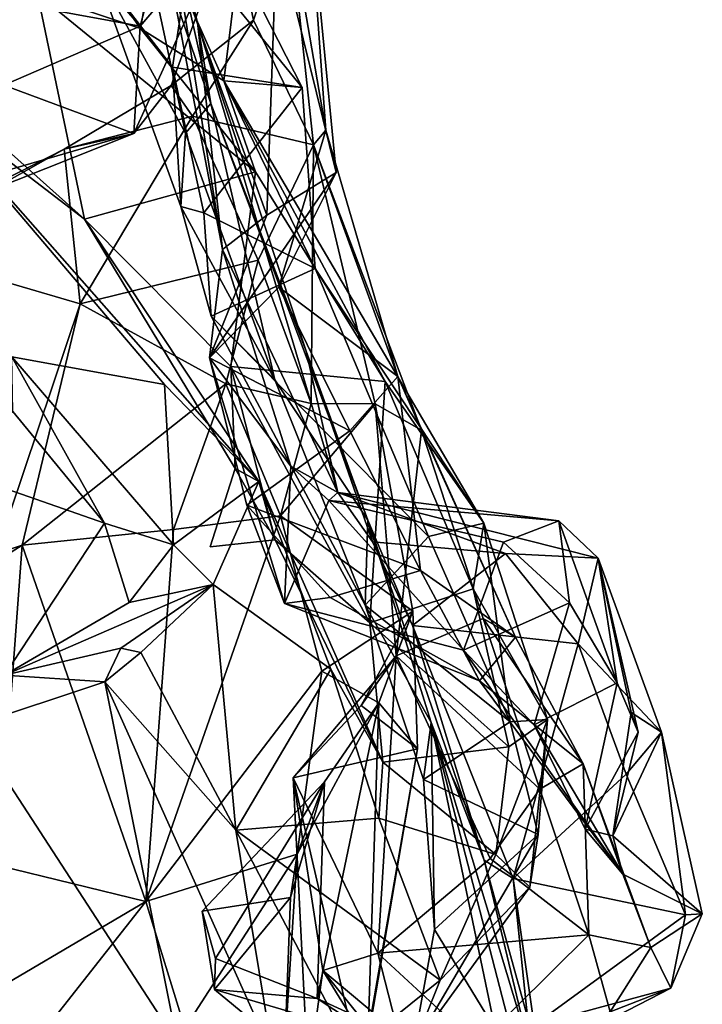
# Model space of a CAD drawing. Extents: x -21.7 to -12.3, y -0.5 to 35.1.
# Drawn here: x -15 to -14.2, y 7.3 to 8.5 of the extents above; entities that cross this region are included whole.
import ezdxf

# ---------------------------------------------------------------- set-up
doc = ezdxf.new("R2010")
doc.units = 0
doc.header["$MEASUREMENT"] = 0
doc.layers.add('1', color=7, linetype='Continuous')

msp = doc.modelspace()

# ---------------------------------------------------------------- linework, layer by layer
at = {"layer": '1'}
for points in [[(-15.0414, 8.76, 1.5156), (-15.0169, 8.5358, 1.5267), (-15.1843, 8.4616, 1.3804)], [(-14.8933, 8.7566, 3.2212), (-14.7912, 8.2238, 3.4177), (-14.8219, 8.5005, 3.0935)], [(-14.7912, 8.2238, 3.4177), (-14.8933, 8.7566, 3.2212), (-14.846, 8.5668, 3.3563)], [(-14.8741, 8.7071, 2.9169), (-14.8933, 8.7566, 3.2212), (-14.8219, 8.5005, 3.0935)], [(-14.9481, 8.5706, 2.1889), (-14.9101, 8.7087, 2.4263), (-14.8362, 8.3657, 2.3776)], [(-14.8741, 8.7071, 2.9169), (-14.8054, 8.402, 2.6299), (-14.9101, 8.7087, 2.4263)], [(-14.9101, 8.7087, 2.4263), (-14.8054, 8.402, 2.6299), (-14.8362, 8.3657, 2.3776)], [(-14.8741, 8.7071, 2.9169), (-14.8219, 8.5005, 3.0935), (-14.8054, 8.402, 2.6299)], [(-14.7249, 8.6112, 3.4133), (-14.6875, 8.6793, 3.4872), (-14.6524, 8.3176, 3.5721)], [(-14.7105, 8.6319, 3.6522), (-14.6654, 8.3692, 3.7119), (-14.6875, 8.6793, 3.4872)], [(-14.6524, 8.3176, 3.5721), (-14.6875, 8.6793, 3.4872), (-14.6654, 8.3692, 3.7119)], [(-14.9938, 8.6399, 1.6007), (-14.8913, 8.4935, 1.6819), (-15.0169, 8.5358, 1.5267)], [(-14.8913, 8.4935, 1.6819), (-14.9938, 8.6399, 1.6007), (-14.8704, 8.6111, 1.763)], [(-14.8918, 8.496, 4.165), (-14.8533, 8.6402, 3.9635), (-14.9797, 8.5978, 4.1501)], [(-14.7798, 8.6278, 3.8343), (-14.8533, 8.6402, 3.9635), (-14.8918, 8.496, 4.165)], [(-14.8538, 8.4237, 3.8378), (-14.7798, 8.6278, 3.8343), (-14.8992, 8.3651, 4.0911)], [(-14.8918, 8.496, 4.165), (-14.8992, 8.3651, 4.0911), (-14.7798, 8.6278, 3.8343)], [(-14.7536, 8.5035, 3.7543), (-14.7798, 8.6278, 3.8343), (-14.8538, 8.4237, 3.8378)], [(-14.7105, 8.6319, 3.6522), (-14.7798, 8.6278, 3.8343), (-14.7536, 8.5035, 3.7543)], [(-14.6801, 8.3513, 3.7504), (-14.7105, 8.6319, 3.6522), (-14.7536, 8.5035, 3.7543)], [(-14.7105, 8.6319, 3.6522), (-14.6801, 8.3513, 3.7504), (-14.6654, 8.3692, 3.7119)], [(-14.7894, 8.4293, 1.8713), (-14.8913, 8.4935, 1.6819), (-14.8704, 8.6111, 1.763)], [(-14.7894, 8.4293, 1.8713), (-14.8704, 8.6111, 1.763), (-14.7718, 8.574, 1.914)], [(-14.846, 8.5668, 3.3563), (-14.7249, 8.6112, 3.4133), (-14.7372, 8.2657, 3.4674)], [(-14.6524, 8.3176, 3.5721), (-14.7372, 8.2657, 3.4674), (-14.7249, 8.6112, 3.4133)], [(-14.8918, 8.496, 4.165), (-14.9797, 8.5978, 4.1501), (-15.1278, 8.5395, 4.4709)], [(-14.852, 8.4463, 2.1702), (-14.8304, 8.5891, 2.0425), (-14.9481, 8.5706, 2.1889)], [(-14.6939, 8.4214, 2.1059), (-14.8304, 8.5891, 2.0425), (-14.852, 8.4463, 2.1702)], [(-14.8304, 8.5891, 2.0425), (-14.6939, 8.4214, 2.1059), (-14.7718, 8.574, 1.914)], [(-14.8419, 8.2762, 2.2371), (-14.852, 8.4463, 2.1702), (-14.9481, 8.5706, 2.1889)], [(-14.9481, 8.5706, 2.1889), (-14.8362, 8.3657, 2.3776), (-14.8419, 8.2762, 2.2371)], [(-14.7912, 8.2238, 3.4177), (-14.846, 8.5668, 3.3563), (-14.7372, 8.2657, 3.4674)], [(-14.7718, 8.574, 1.914), (-14.6939, 8.4214, 2.1059), (-14.7894, 8.4293, 1.8713)], [(-15.0169, 8.5358, 1.5267), (-14.9597, 8.2608, 1.5296), (-15.1843, 8.4616, 1.3804)], [(-15.1278, 8.5395, 4.4709), (-15.0578, 8.424, 4.3904), (-14.8918, 8.496, 4.165)], [(-14.9597, 8.2608, 1.5296), (-15.0169, 8.5358, 1.5267), (-14.7511, 8.3185, 1.7725)], [(-14.7511, 8.3185, 1.7725), (-15.0169, 8.5358, 1.5267), (-14.8913, 8.4935, 1.6819)], [(-14.8992, 8.3651, 4.0911), (-14.8918, 8.496, 4.165), (-15.0578, 8.424, 4.3904)], [(-14.7511, 8.3185, 1.7725), (-14.8913, 8.4935, 1.6819), (-14.7894, 8.4293, 1.8713)], [(-14.8538, 8.4237, 3.8378), (-14.8277, 8.3865, 3.8017), (-14.7536, 8.5035, 3.7543)], [(-14.8277, 8.3865, 3.8017), (-14.6801, 8.3513, 3.7504), (-14.7536, 8.5035, 3.7543)], [(-14.8054, 8.402, 2.6299), (-14.8219, 8.5005, 3.0935), (-14.6893, 8.0998, 2.8984)], [(-14.6893, 8.0998, 2.8984), (-14.8219, 8.5005, 3.0935), (-14.6507, 7.9272, 3.104)], [(-14.7912, 8.2238, 3.4177), (-14.6507, 7.9272, 3.104), (-14.8219, 8.5005, 3.0935)], [(-15.173, 8.4243, 1.3391), (-15.1843, 8.4616, 1.3804), (-14.9597, 8.2608, 1.5296)], [(-14.8139, 8.2683, 2.1804), (-14.6939, 8.4214, 2.1059), (-14.852, 8.4463, 2.1702)], [(-14.8419, 8.2762, 2.2371), (-14.8139, 8.2683, 2.1804), (-14.852, 8.4463, 2.1702)], [(-15.173, 8.4243, 1.3391), (-14.862, 8.059, 1.3422), (-15.0482, 8.0929, 1.255)], [(-14.747, 7.9407, 1.3764), (-15.173, 8.4243, 1.3391), (-14.9597, 8.2608, 1.5296)], [(-15.173, 8.4243, 1.3391), (-14.747, 7.9407, 1.3764), (-14.862, 8.059, 1.3422)], [(-15.0578, 8.424, 4.3904), (-15.109, 8.3041, 4.3031), (-14.8992, 8.3651, 4.0911)], [(-14.8538, 8.4237, 3.8378), (-14.8992, 8.3651, 4.0911), (-14.9843, 8.3461, 3.7897)], [(-14.8277, 8.3865, 3.8017), (-14.8538, 8.4237, 3.8378), (-14.9843, 8.3461, 3.7897)], [(-14.8139, 8.2683, 2.1804), (-14.6781, 8.2007, 2.0265), (-14.6939, 8.4214, 2.1059)], [(-14.6781, 8.2007, 2.0265), (-14.7894, 8.4293, 1.8713), (-14.6939, 8.4214, 2.1059)], [(-14.7511, 8.3185, 1.7725), (-14.7894, 8.4293, 1.8713), (-14.5929, 8.0626, 1.9018)], [(-14.4726, 7.8899, 2.0418), (-14.5929, 8.0626, 1.9018), (-14.7894, 8.4293, 1.8713)], [(-14.6781, 8.2007, 2.0265), (-14.4726, 7.8899, 2.0418), (-14.7894, 8.4293, 1.8713)], [(-14.8054, 8.402, 2.6299), (-14.7275, 8.0649, 2.3205), (-14.8362, 8.3657, 2.3776)], [(-14.8054, 8.402, 2.6299), (-14.6893, 8.0998, 2.8984), (-14.6138, 7.8934, 2.7341)], [(-14.6138, 7.8934, 2.7341), (-14.7275, 8.0649, 2.3205), (-14.8054, 8.402, 2.6299)], [(-14.9843, 8.3461, 3.7897), (-14.9649, 8.1574, 3.8546), (-14.8277, 8.3865, 3.8017)], [(-14.9649, 8.1574, 3.8546), (-14.7479, 8.2108, 3.9011), (-14.8277, 8.3865, 3.8017)], [(-14.8277, 8.3865, 3.8017), (-14.7479, 8.2108, 3.9011), (-14.6801, 8.3513, 3.7504)], [(-15.109, 8.3041, 4.3031), (-15.1142, 8.2798, 4.0931), (-14.8992, 8.3651, 4.0911)], [(-14.8992, 8.3651, 4.0911), (-15.1142, 8.2798, 4.0931), (-14.9843, 8.3461, 3.7897)], [(-14.8419, 8.2762, 2.2371), (-14.8362, 8.3657, 2.3776), (-14.7275, 8.0649, 2.3205)], [(-14.7226, 8.1778, 3.6352), (-14.6654, 8.3692, 3.7119), (-14.5772, 8.0687, 3.7667)], [(-14.6654, 8.3692, 3.7119), (-14.7226, 8.1778, 3.6352), (-14.6524, 8.3176, 3.5721)], [(-14.6654, 8.3692, 3.7119), (-14.6801, 8.3513, 3.7504), (-14.5772, 8.0687, 3.7667)], [(-14.7479, 8.2108, 3.9011), (-14.683, 8.0357, 4.0438), (-14.6801, 8.3513, 3.7504)], [(-14.605, 8.0355, 3.9545), (-14.6801, 8.3513, 3.7504), (-14.683, 8.0357, 4.0438)], [(-14.5772, 8.0687, 3.7667), (-14.6801, 8.3513, 3.7504), (-14.5485, 8.0035, 3.8442)], [(-14.605, 8.0355, 3.9545), (-14.5485, 8.0035, 3.8442), (-14.6801, 8.3513, 3.7504)], [(-14.9843, 8.3461, 3.7897), (-15.1142, 8.2798, 4.0931), (-15.1981, 8.2256, 4.1582)], [(-15.1981, 8.2256, 4.1582), (-14.9649, 8.1574, 3.8546), (-14.9843, 8.3461, 3.7897)], [(-14.9597, 8.2608, 1.5296), (-14.7511, 8.3185, 1.7725), (-14.7809, 8.0809, 1.7096)], [(-14.7226, 8.1778, 3.6352), (-14.8072, 8.0916, 3.5811), (-14.6524, 8.3176, 3.5721)], [(-14.6524, 8.3176, 3.5721), (-14.8072, 8.0916, 3.5811), (-14.7372, 8.2657, 3.4674)], [(-14.5929, 8.0626, 1.9018), (-14.7809, 8.0809, 1.7096), (-14.7511, 8.3185, 1.7725)], [(-14.7275, 8.0649, 2.3205), (-14.805, 8.1422, 2.1217), (-14.8419, 8.2762, 2.2371)], [(-14.8419, 8.2762, 2.2371), (-14.805, 8.1422, 2.1217), (-14.8139, 8.2683, 2.1804)], [(-14.6781, 8.2007, 2.0265), (-14.8139, 8.2683, 2.1804), (-14.805, 8.1422, 2.1217)], [(-14.7372, 8.2657, 3.4674), (-14.8072, 8.0916, 3.5811), (-14.7912, 8.2238, 3.4177)], [(-14.747, 7.9407, 1.3764), (-14.9597, 8.2608, 1.5296), (-14.7757, 7.9567, 1.6376)], [(-14.7757, 7.9567, 1.6376), (-14.9597, 8.2608, 1.5296), (-14.7809, 8.0809, 1.7096)], [(-15.1981, 8.2256, 4.1582), (-15.0677, 7.8526, 4.2192), (-14.9649, 8.1574, 3.8546)], [(-14.7912, 8.2238, 3.4177), (-14.8072, 8.0916, 3.5811), (-14.7078, 7.9594, 3.3055)], [(-14.6507, 7.9272, 3.104), (-14.7912, 8.2238, 3.4177), (-14.7078, 7.9594, 3.3055)], [(-14.9649, 8.1574, 3.8546), (-14.7872, 8.06, 4.0463), (-14.7479, 8.2108, 3.9011)], [(-14.7872, 8.06, 4.0463), (-14.683, 8.0357, 4.0438), (-14.7479, 8.2108, 3.9011)], [(-14.5402, 7.8737, 2.1434), (-14.6781, 8.2007, 2.0265), (-14.805, 8.1422, 2.1217)], [(-14.6781, 8.2007, 2.0265), (-14.5402, 7.8737, 2.1434), (-14.4726, 7.8899, 2.0418)], [(-14.8072, 8.0916, 3.5811), (-14.7226, 8.1778, 3.6352), (-14.6358, 8.0027, 3.6783)], [(-14.7226, 8.1778, 3.6352), (-14.5772, 8.0687, 3.7667), (-14.6358, 8.0027, 3.6783)], [(-15.0677, 7.8526, 4.2192), (-15.0357, 7.8631, 4.1735), (-14.9649, 8.1574, 3.8546)], [(-15.0357, 7.8631, 4.1735), (-14.7872, 8.06, 4.0463), (-14.9649, 8.1574, 3.8546)], [(-14.805, 8.1422, 2.1217), (-14.7275, 8.0649, 2.3205), (-14.6173, 7.79, 2.2163)], [(-14.5402, 7.8737, 2.1434), (-14.805, 8.1422, 2.1217), (-14.6173, 7.79, 2.2163)], [(-14.6893, 8.0998, 2.8984), (-14.6083, 7.867, 2.9722), (-14.6138, 7.8934, 2.7341)], [(-14.6083, 7.867, 2.9722), (-14.6893, 8.0998, 2.8984), (-14.6507, 7.9272, 3.104)], [(-15.0467, 8.026, 1.1291), (-15.0482, 8.0929, 1.255), (-14.9351, 7.8899, 1.0718)], [(-15.0482, 8.0929, 1.255), (-14.8509, 7.8633, 1.2114), (-14.9351, 7.8899, 1.0718)], [(-15.0482, 8.0929, 1.255), (-14.862, 8.059, 1.3422), (-14.8509, 7.8633, 1.2114)], [(-14.7155, 7.7919, 3.4469), (-14.8072, 8.0916, 3.5811), (-14.7616, 7.9117, 3.581)], [(-14.7078, 7.9594, 3.3055), (-14.8072, 8.0916, 3.5811), (-14.7155, 7.7919, 3.4469)], [(-14.8072, 8.0916, 3.5811), (-14.6358, 8.0027, 3.6783), (-14.7616, 7.9117, 3.581)], [(-14.727, 7.8694, 1.667), (-14.7757, 7.9567, 1.6376), (-14.7809, 8.0809, 1.7096)], [(-14.5929, 8.0626, 1.9018), (-14.6114, 7.7681, 1.8597), (-14.7809, 8.0809, 1.7096)], [(-14.727, 7.8694, 1.667), (-14.7809, 8.0809, 1.7096), (-14.6114, 7.7681, 1.8597)], [(-15.0357, 7.8631, 4.1735), (-14.8508, 7.8823, 4.2642), (-14.7872, 8.06, 4.0463)], [(-14.7203, 7.899, 4.2609), (-14.7872, 8.06, 4.0463), (-14.8508, 7.8823, 4.2642)], [(-14.7203, 7.899, 4.2609), (-14.683, 8.0357, 4.0438), (-14.7872, 8.06, 4.0463)], [(-14.7275, 8.0649, 2.3205), (-14.6138, 7.8934, 2.7341), (-14.6173, 7.79, 2.2163)], [(-14.5772, 8.0687, 3.7667), (-14.5498, 7.8323, 3.64), (-14.6358, 8.0027, 3.6783)], [(-14.4857, 7.8097, 1.9121), (-14.6114, 7.7681, 1.8597), (-14.5929, 8.0626, 1.9018)], [(-14.4726, 7.8899, 2.0418), (-14.4857, 7.8097, 1.9121), (-14.5929, 8.0626, 1.9018)], [(-14.5772, 8.0687, 3.7667), (-14.4339, 7.7508, 3.7264), (-14.5498, 7.8323, 3.64)], [(-14.5485, 8.0035, 3.8442), (-14.4339, 7.7508, 3.7264), (-14.5772, 8.0687, 3.7667)], [(-14.8509, 7.8633, 1.2114), (-14.862, 8.059, 1.3422), (-14.747, 7.9407, 1.3764)], [(-14.605, 8.0355, 3.9545), (-14.683, 8.0357, 4.0438), (-14.7203, 7.899, 4.2609)], [(-14.7203, 7.899, 4.2609), (-14.5591, 7.7826, 4.0834), (-14.605, 8.0355, 3.9545)], [(-14.605, 8.0355, 3.9545), (-14.5793, 7.728, 3.8871), (-14.5485, 8.0035, 3.8442)], [(-14.605, 8.0355, 3.9545), (-14.5591, 7.7826, 4.0834), (-14.5793, 7.728, 3.8871)], [(-15.1204, 7.9547, 1.0996), (-15.0467, 8.026, 1.1291), (-14.9351, 7.8899, 1.0718)], [(-14.5498, 7.8323, 3.64), (-14.7616, 7.9117, 3.581), (-14.6358, 8.0027, 3.6783)], [(-14.5793, 7.728, 3.8871), (-14.4733, 7.7734, 3.8155), (-14.5485, 8.0035, 3.8442)], [(-14.4339, 7.7508, 3.7264), (-14.5485, 8.0035, 3.8442), (-14.4733, 7.7734, 3.8155)], [(-15.0571, 7.7046, 1.216), (-15.1204, 7.9547, 1.0996), (-14.9351, 7.8899, 1.0718)], [(-14.8064, 7.861, 1.6046), (-14.727, 7.8694, 1.667), (-14.7757, 7.9567, 1.6376)], [(-14.727, 7.8694, 1.667), (-14.8064, 7.861, 1.6046), (-14.7757, 7.9567, 1.6376)], [(-14.747, 7.9407, 1.3764), (-14.7757, 7.9567, 1.6376), (-14.727, 7.8694, 1.667)], [(-14.7078, 7.9594, 3.3055), (-14.7155, 7.7919, 3.4469), (-14.6617, 7.9174, 3.2726)], [(-14.6617, 7.9174, 3.2726), (-14.6507, 7.9272, 3.104), (-14.7078, 7.9594, 3.3055)], [(-14.8509, 7.8633, 1.2114), (-14.747, 7.9407, 1.3764), (-14.8024, 7.8151, 1.3617)], [(-14.747, 7.9407, 1.3764), (-14.6591, 7.7119, 1.4438), (-14.8024, 7.8151, 1.3617)], [(-14.727, 7.8694, 1.667), (-14.5956, 7.5985, 1.7336), (-14.747, 7.9407, 1.3764)], [(-14.747, 7.9407, 1.3764), (-14.5956, 7.5985, 1.7336), (-14.6591, 7.7119, 1.4438)], [(-14.6617, 7.9174, 3.2726), (-14.7155, 7.7919, 3.4469), (-14.4973, 7.7348, 3.4643)], [(-14.3811, 7.8927, 3.1698), (-14.6507, 7.9272, 3.104), (-14.6617, 7.9174, 3.2726)], [(-14.6617, 7.9174, 3.2726), (-14.4973, 7.7348, 3.4643), (-14.4487, 7.8667, 3.3496)], [(-14.3811, 7.8927, 3.1698), (-14.6617, 7.9174, 3.2726), (-14.4487, 7.8667, 3.3496)], [(-14.6507, 7.9272, 3.104), (-14.333, 7.8472, 3.036), (-14.4463, 7.853, 2.942)], [(-14.4463, 7.853, 2.942), (-14.6083, 7.867, 2.9722), (-14.6507, 7.9272, 3.104)], [(-14.6507, 7.9272, 3.104), (-14.3811, 7.8927, 3.1698), (-14.333, 7.8472, 3.036)], [(-14.7616, 7.9117, 3.581), (-14.5498, 7.8323, 3.64), (-14.6598, 7.7993, 3.54)], [(-14.7616, 7.9117, 3.581), (-14.6598, 7.7993, 3.54), (-14.7155, 7.7919, 3.4469)], [(-14.7203, 7.899, 4.2609), (-14.8508, 7.8823, 4.2642), (-14.8848, 7.4283, 4.5004)], [(-14.67, 7.7093, 4.3502), (-14.7203, 7.899, 4.2609), (-14.8848, 7.4283, 4.5004)], [(-14.7203, 7.899, 4.2609), (-14.67, 7.7093, 4.3502), (-14.5591, 7.7826, 4.0834)], [(-14.5366, 7.6469, 2.4795), (-14.6173, 7.79, 2.2163), (-14.6138, 7.8934, 2.7341)], [(-14.5366, 7.6469, 2.4795), (-14.6138, 7.8934, 2.7341), (-14.4723, 7.4789, 2.7916)], [(-14.6138, 7.8934, 2.7341), (-14.6083, 7.867, 2.9722), (-14.5595, 7.7652, 2.87)], [(-14.4723, 7.4789, 2.7916), (-14.6138, 7.8934, 2.7341), (-14.5595, 7.7652, 2.87)], [(-14.4487, 7.8667, 3.3496), (-14.3682, 7.7929, 3.4001), (-14.3811, 7.8927, 3.1698)], [(-14.3682, 7.7929, 3.4001), (-14.3098, 7.6952, 3.395), (-14.3811, 7.8927, 3.1698)], [(-14.333, 7.8472, 3.036), (-14.3811, 7.8927, 3.1698), (-14.3098, 7.6952, 3.395)], [(-15.0571, 7.7046, 1.216), (-14.9351, 7.8899, 1.0718), (-14.9052, 7.7931, 1.1255)], [(-14.8508, 7.8823, 4.2642), (-15.0357, 7.8631, 4.1735), (-14.8848, 7.4283, 4.5004)], [(-14.8509, 7.8633, 1.2114), (-14.9052, 7.7931, 1.1255), (-14.9351, 7.8899, 1.0718)], [(-14.4406, 7.6477, 2.1092), (-14.4726, 7.8899, 2.0418), (-14.5402, 7.8737, 2.1434)], [(-14.4726, 7.8899, 2.0418), (-14.395, 7.6505, 1.9293), (-14.4857, 7.8097, 1.9121)], [(-14.4726, 7.8899, 2.0418), (-14.4406, 7.6477, 2.1092), (-14.395, 7.6505, 1.9293)], [(-14.727, 7.8694, 1.667), (-14.6114, 7.7681, 1.8597), (-14.5956, 7.5985, 1.7336)], [(-14.4406, 7.6477, 2.1092), (-14.5402, 7.8737, 2.1434), (-14.6173, 7.79, 2.2163)], [(-15.0357, 7.8631, 4.1735), (-15.3242, 7.6796, 4.6846), (-15.0648, 7.4724, 4.3877)], [(-15.3242, 7.6796, 4.6846), (-15.0357, 7.8631, 4.1735), (-15.0677, 7.8526, 4.2192)], [(-15.0648, 7.4724, 4.3877), (-14.8848, 7.4283, 4.5004), (-15.0357, 7.8631, 4.1735)], [(-14.8509, 7.8633, 1.2114), (-14.8024, 7.8151, 1.3617), (-14.9052, 7.7931, 1.1255)], [(-14.4463, 7.853, 2.942), (-14.5595, 7.7652, 2.87), (-14.6083, 7.867, 2.9722)], [(-14.4487, 7.8667, 3.3496), (-14.4973, 7.7348, 3.4643), (-14.3682, 7.7929, 3.4001)], [(-14.3574, 7.7428, 2.8868), (-14.5595, 7.7652, 2.87), (-14.4463, 7.853, 2.942)], [(-14.3574, 7.7428, 2.8868), (-14.4463, 7.853, 2.942), (-14.333, 7.8472, 3.036)], [(-14.333, 7.8472, 3.036), (-14.256, 7.6349, 2.9861), (-14.3574, 7.7428, 2.8868)], [(-14.2927, 7.6589, 3.088), (-14.333, 7.8472, 3.036), (-14.2843, 7.6349, 3.2772)], [(-14.333, 7.8472, 3.036), (-14.3098, 7.6952, 3.395), (-14.2843, 7.6349, 3.2772)], [(-14.2927, 7.6589, 3.088), (-14.256, 7.6349, 2.9861), (-14.333, 7.8472, 3.036)], [(-14.5498, 7.8323, 3.64), (-14.4777, 7.6974, 3.5464), (-14.6598, 7.7993, 3.54)], [(-14.5498, 7.8323, 3.64), (-14.4339, 7.7508, 3.7264), (-14.4777, 7.6974, 3.5464)], [(-15.0571, 7.7046, 1.216), (-14.9052, 7.7931, 1.1255), (-14.8024, 7.8151, 1.3617)], [(-15.0571, 7.7046, 1.216), (-14.8024, 7.8151, 1.3617), (-14.9152, 7.7374, 1.4744)], [(-14.8024, 7.8151, 1.3617), (-14.8907, 7.732, 1.4515), (-14.9152, 7.7374, 1.4744)], [(-14.8907, 7.732, 1.4515), (-14.8024, 7.8151, 1.3617), (-14.775, 7.5154, 1.5856)], [(-14.8024, 7.8151, 1.3617), (-14.6591, 7.7119, 1.4438), (-14.775, 7.5154, 1.5856)], [(-14.6114, 7.7681, 1.8597), (-14.4857, 7.8097, 1.9121), (-14.4422, 7.6172, 1.8117)], [(-14.4857, 7.8097, 1.9121), (-14.395, 7.6505, 1.9293), (-14.4422, 7.6172, 1.8117)], [(-14.4777, 7.6974, 3.5464), (-14.7155, 7.7919, 3.4469), (-14.6598, 7.7993, 3.54)], [(-14.4777, 7.6974, 3.5464), (-14.4973, 7.7348, 3.4643), (-14.7155, 7.7919, 3.4469)], [(-14.5366, 7.6469, 2.4795), (-14.5462, 7.5771, 2.1824), (-14.6173, 7.79, 2.2163)], [(-14.6173, 7.79, 2.2163), (-14.5462, 7.5771, 2.1824), (-14.4406, 7.6477, 2.1092)], [(-14.4973, 7.7348, 3.4643), (-14.4111, 7.6437, 3.463), (-14.3682, 7.7929, 3.4001)], [(-14.3098, 7.6952, 3.395), (-14.3682, 7.7929, 3.4001), (-14.4111, 7.6437, 3.463)], [(-14.5591, 7.7826, 4.0834), (-14.67, 7.7093, 4.3502), (-14.6005, 7.6706, 4.1742)], [(-14.5793, 7.728, 3.8871), (-14.5591, 7.7826, 4.0834), (-14.6222, 7.6673, 3.8981)], [(-14.5535, 7.6145, 4.0752), (-14.6222, 7.6673, 3.8981), (-14.5591, 7.7826, 4.0834)], [(-14.5591, 7.7826, 4.0834), (-14.6005, 7.6706, 4.1742), (-14.5535, 7.6145, 4.0752)], [(-14.4733, 7.7734, 3.8155), (-14.5793, 7.728, 3.8871), (-14.4044, 7.5652, 3.7393)], [(-14.3512, 7.5965, 3.664), (-14.4733, 7.7734, 3.8155), (-14.4044, 7.5652, 3.7393)], [(-14.4339, 7.7508, 3.7264), (-14.4733, 7.7734, 3.8155), (-14.3512, 7.5965, 3.664)], [(-14.6114, 7.7681, 1.8597), (-14.4422, 7.6172, 1.8117), (-14.5956, 7.5985, 1.7336)], [(-14.4367, 7.4563, 2.8574), (-14.5595, 7.7652, 2.87), (-14.3574, 7.7428, 2.8868)], [(-14.4723, 7.4789, 2.7916), (-14.5595, 7.7652, 2.87), (-14.4367, 7.4563, 2.8574)], [(-14.3512, 7.5965, 3.664), (-14.4777, 7.6974, 3.5464), (-14.4339, 7.7508, 3.7264)], [(-14.9152, 7.7374, 1.4744), (-14.9348, 7.6964, 1.4516), (-15.0571, 7.7046, 1.216)], [(-14.8907, 7.732, 1.4515), (-14.9348, 7.6964, 1.4516), (-14.9152, 7.7374, 1.4744)], [(-14.9152, 7.7374, 1.4744), (-14.8907, 7.732, 1.4515), (-14.9348, 7.6964, 1.4516)], [(-14.9152, 7.7374, 1.4744), (-14.9348, 7.6964, 1.4516), (-14.8907, 7.732, 1.4515)], [(-14.2989, 7.5837, 2.9027), (-14.4367, 7.4563, 2.8574), (-14.3574, 7.7428, 2.8868)], [(-14.256, 7.6349, 2.9861), (-14.2989, 7.5837, 2.9027), (-14.3574, 7.7428, 2.8868)], [(-14.775, 7.5154, 1.5856), (-14.9348, 7.6964, 1.4516), (-14.8907, 7.732, 1.4515)], [(-14.6222, 7.6673, 3.8981), (-14.7051, 7.5791, 3.8257), (-14.5793, 7.728, 3.8871)], [(-14.7051, 7.5791, 3.8257), (-14.6019, 7.3653, 3.6451), (-14.5793, 7.728, 3.8871)], [(-14.465, 7.4809, 3.7199), (-14.5793, 7.728, 3.8871), (-14.6019, 7.3653, 3.6451)], [(-14.5793, 7.728, 3.8871), (-14.465, 7.4809, 3.7199), (-14.4044, 7.5652, 3.7393)], [(-14.3031, 7.4618, 3.4473), (-14.4111, 7.6437, 3.463), (-14.4973, 7.7348, 3.4643)], [(-14.3031, 7.4618, 3.4473), (-14.4973, 7.7348, 3.4643), (-14.4777, 7.6974, 3.5464)], [(-14.6591, 7.7119, 1.4438), (-14.6007, 7.53, 1.6099), (-14.775, 7.5154, 1.5856)], [(-14.5956, 7.5985, 1.7336), (-14.6007, 7.53, 1.6099), (-14.6591, 7.7119, 1.4438)], [(-15.0977, 7.6423, 1.2026), (-15.0571, 7.7046, 1.216), (-14.9348, 7.6964, 1.4516)], [(-14.67, 7.7093, 4.3502), (-14.8848, 7.4283, 4.5004), (-14.7003, 7.4863, 4.4128)], [(-14.67, 7.7093, 4.3502), (-14.7003, 7.4863, 4.4128), (-14.6005, 7.6706, 4.1742)], [(-14.9348, 7.6964, 1.4516), (-14.8462, 7.2557, 1.2972), (-15.0977, 7.6423, 1.2026)], [(-14.7296, 7.2389, 1.4837), (-14.9348, 7.6964, 1.4516), (-14.775, 7.5154, 1.5856)], [(-14.9348, 7.6964, 1.4516), (-14.7296, 7.2389, 1.4837), (-14.8462, 7.2557, 1.2972)], [(-14.4777, 7.6974, 3.5464), (-14.3512, 7.5965, 3.664), (-14.3031, 7.4618, 3.4473)], [(-14.3098, 7.6952, 3.395), (-14.4111, 7.6437, 3.463), (-14.3489, 7.5167, 3.35)], [(-14.2843, 7.6349, 3.2772), (-14.3098, 7.6952, 3.395), (-14.3489, 7.5167, 3.35)], [(-14.5535, 7.6145, 4.0752), (-14.7051, 7.5791, 3.8257), (-14.6222, 7.6673, 3.8981)], [(-14.7003, 7.4863, 4.4128), (-14.6667, 7.5742, 4.1725), (-14.6005, 7.6706, 4.1742)], [(-14.6667, 7.5742, 4.1725), (-14.6757, 7.31, 4.1356), (-14.6005, 7.6706, 4.1742)], [(-14.6757, 7.31, 4.1356), (-14.6135, 7.269, 4.0929), (-14.6005, 7.6706, 4.1742)], [(-14.6135, 7.269, 4.0929), (-14.5535, 7.6145, 4.0752), (-14.6005, 7.6706, 4.1742)], [(-14.3152, 7.5086, 3.2161), (-14.2927, 7.6589, 3.088), (-14.2843, 7.6349, 3.2772)], [(-14.3152, 7.5086, 3.2161), (-14.256, 7.6349, 2.9861), (-14.2927, 7.6589, 3.088)], [(-14.8462, 7.2557, 1.2972), (-15.1133, 7.26, 1.0259), (-15.0977, 7.6423, 1.2026)], [(-14.4406, 7.6477, 2.1092), (-14.5462, 7.5771, 2.1824), (-14.4062, 7.51, 1.9994)], [(-14.5366, 7.6469, 2.4795), (-14.5328, 7.3944, 2.0619), (-14.5462, 7.5771, 2.1824)], [(-14.4723, 7.4789, 2.7916), (-14.319, 6.9236, 2.6155), (-14.5366, 7.6469, 2.4795)], [(-14.319, 6.9236, 2.6155), (-14.3132, 6.7825, 2.3483), (-14.5366, 7.6469, 2.4795)], [(-14.4588, 7.2725, 2.2665), (-14.5328, 7.3944, 2.0619), (-14.5366, 7.6469, 2.4795)], [(-14.5366, 7.6469, 2.4795), (-14.3132, 6.7825, 2.3483), (-14.4588, 7.2725, 2.2665)], [(-14.458, 7.4858, 1.681), (-14.4422, 7.6172, 1.8117), (-14.395, 7.6505, 1.9293)], [(-14.458, 7.4858, 1.681), (-14.395, 7.6505, 1.9293), (-14.4164, 7.4459, 1.8144)], [(-14.395, 7.6505, 1.9293), (-14.4406, 7.6477, 2.1092), (-14.4062, 7.51, 1.9994)], [(-14.4062, 7.51, 1.9994), (-14.4164, 7.4459, 1.8144), (-14.395, 7.6505, 1.9293)], [(-14.4111, 7.6437, 3.463), (-14.3031, 7.4618, 3.4473), (-14.3489, 7.5167, 3.35)], [(-14.3152, 7.5086, 3.2161), (-14.2843, 7.6349, 3.2772), (-14.3489, 7.5167, 3.35)], [(-14.256, 7.6349, 2.9861), (-14.3152, 7.5086, 3.2161), (-14.2061, 7.4132, 3.1675)], [(-14.256, 7.6349, 2.9861), (-14.2268, 7.4119, 2.9818), (-14.2989, 7.5837, 2.9027)], [(-14.2268, 7.4119, 2.9818), (-14.256, 7.6349, 2.9861), (-14.2061, 7.4132, 3.1675)], [(-14.4422, 7.6172, 1.8117), (-14.458, 7.4858, 1.681), (-14.5956, 7.5985, 1.7336)], [(-14.5535, 7.6145, 4.0752), (-14.6214, 7.2168, 3.9975), (-14.7051, 7.5791, 3.8257)], [(-14.6135, 7.269, 4.0929), (-14.6214, 7.2168, 3.9975), (-14.5535, 7.6145, 4.0752)], [(-14.5956, 7.5985, 1.7336), (-14.458, 7.4858, 1.681), (-14.6007, 7.53, 1.6099)], [(-14.3443, 7.3879, 3.5638), (-14.3512, 7.5965, 3.664), (-14.4044, 7.5652, 3.7393)], [(-14.2687, 7.3723, 3.4193), (-14.3031, 7.4618, 3.4473), (-14.3512, 7.5965, 3.664)], [(-14.3443, 7.3879, 3.5638), (-14.2687, 7.3723, 3.4193), (-14.3512, 7.5965, 3.664)], [(-14.7051, 7.5791, 3.8257), (-14.6688, 7.3443, 3.7199), (-14.6019, 7.3653, 3.6451)], [(-14.6214, 7.2168, 3.9975), (-14.6869, 7.215, 3.9005), (-14.7051, 7.5791, 3.8257)], [(-14.7051, 7.5791, 3.8257), (-14.6869, 7.215, 3.9005), (-14.6688, 7.3443, 3.7199)], [(-14.2989, 7.5837, 2.9027), (-14.2268, 7.4119, 2.9818), (-14.4367, 7.4563, 2.8574)], [(-14.8161, 7.4167, 4.1923), (-14.6667, 7.5742, 4.1725), (-14.7084, 7.4332, 4.3479)], [(-14.8161, 7.4167, 4.1923), (-14.7997, 7.3587, 4.1336), (-14.6667, 7.5742, 4.1725)], [(-14.7997, 7.3587, 4.1336), (-14.6757, 7.31, 4.1356), (-14.6667, 7.5742, 4.1725)], [(-14.7003, 7.4863, 4.4128), (-14.7084, 7.4332, 4.3479), (-14.6667, 7.5742, 4.1725)], [(-14.4062, 7.51, 1.9994), (-14.5462, 7.5771, 2.1824), (-14.5328, 7.3944, 2.0619)], [(-14.4044, 7.5652, 3.7393), (-14.465, 7.4809, 3.7199), (-14.3443, 7.3879, 3.5638)], [(-14.5258, 7.3325, 1.6397), (-14.775, 7.5154, 1.5856), (-14.6007, 7.53, 1.6099)], [(-14.458, 7.4858, 1.681), (-14.5258, 7.3325, 1.6397), (-14.6007, 7.53, 1.6099)], [(-14.775, 7.5154, 1.5856), (-14.6331, 7.2457, 1.6479), (-14.7296, 7.2389, 1.4837)], [(-14.6331, 7.2457, 1.6479), (-14.775, 7.5154, 1.5856), (-14.5258, 7.3325, 1.6397)], [(-14.5591, 7.249, 1.8698), (-14.4062, 7.51, 1.9994), (-14.5328, 7.3944, 2.0619)], [(-14.4062, 7.51, 1.9994), (-14.5591, 7.249, 1.8698), (-14.4164, 7.4459, 1.8144)], [(-14.3489, 7.5167, 3.35), (-14.3031, 7.4618, 3.4473), (-14.3152, 7.5086, 3.2161)], [(-14.2061, 7.4132, 3.1675), (-14.3152, 7.5086, 3.2161), (-14.3031, 7.4618, 3.4473)], [(-14.7003, 7.4863, 4.4128), (-14.8848, 7.4283, 4.5004), (-14.8372, 7.2739, 4.5724)], [(-14.8372, 7.2739, 4.5724), (-14.7151, 7.2504, 4.3915), (-14.7003, 7.4863, 4.4128)], [(-14.7084, 7.4332, 4.3479), (-14.7003, 7.4863, 4.4128), (-14.7151, 7.2504, 4.3915)], [(-14.5258, 7.3325, 1.6397), (-14.458, 7.4858, 1.681), (-14.4164, 7.4459, 1.8144)], [(-14.8848, 7.4283, 4.5004), (-15.0648, 7.4724, 4.3877), (-15.1239, 7.2876, 4.5317)], [(-14.6019, 7.3653, 3.6451), (-14.3443, 7.3879, 3.5638), (-14.465, 7.4809, 3.7199)], [(-14.319, 6.9236, 2.6155), (-14.4723, 7.4789, 2.7916), (-14.4139, 7.236, 2.9234)], [(-14.4367, 7.4563, 2.8574), (-14.4139, 7.236, 2.9234), (-14.4723, 7.4789, 2.7916)], [(-14.2061, 7.4132, 3.1675), (-14.3031, 7.4618, 3.4473), (-14.2687, 7.3723, 3.4193)], [(-14.4367, 7.4563, 2.8574), (-14.2268, 7.4119, 2.9818), (-14.4111, 7.2774, 3.0007)], [(-14.4139, 7.236, 2.9234), (-14.4367, 7.4563, 2.8574), (-14.4111, 7.2774, 3.0007)], [(-14.4164, 7.4459, 1.8144), (-14.5591, 7.249, 1.8698), (-14.5258, 7.3325, 1.6397)], [(-14.8848, 7.4283, 4.5004), (-15.1239, 7.2876, 4.5317), (-15.009, 7.27, 4.6412)], [(-14.8848, 7.4283, 4.5004), (-15.009, 7.27, 4.6412), (-14.8372, 7.2739, 4.5724)], [(-14.8161, 7.4167, 4.1923), (-14.7084, 7.4332, 4.3479), (-14.8009, 7.3211, 4.2165)], [(-14.8009, 7.3211, 4.2165), (-14.7084, 7.4332, 4.3479), (-14.7151, 7.2504, 4.3915)], [(-14.8161, 7.4167, 4.1923), (-14.8009, 7.3211, 4.2165), (-14.7997, 7.3587, 4.1336)], [(-14.4111, 7.2774, 3.0007), (-14.2268, 7.4119, 2.9818), (-14.2445, 7.3225, 3.0971)], [(-14.2687, 7.3723, 3.4193), (-14.2445, 7.3225, 3.0971), (-14.2061, 7.4132, 3.1675)], [(-14.2445, 7.3225, 3.0971), (-14.2268, 7.4119, 2.9818), (-14.2061, 7.4132, 3.1675)], [(-14.4801, 7.2533, 3.3909), (-14.3443, 7.3879, 3.5638), (-14.6019, 7.3653, 3.6451)], [(-14.4588, 7.2725, 2.2665), (-14.5591, 7.249, 1.8698), (-14.5328, 7.3944, 2.0619)], [(-14.4801, 7.2533, 3.3909), (-14.3185, 7.2936, 3.3445), (-14.3443, 7.3879, 3.5638)], [(-14.2687, 7.3723, 3.4193), (-14.3443, 7.3879, 3.5638), (-14.3185, 7.2936, 3.3445)], [(-14.6019, 7.3653, 3.6451), (-14.6688, 7.3443, 3.7199), (-14.5624, 7.2112, 3.547)], [(-14.6019, 7.3653, 3.6451), (-14.5624, 7.2112, 3.547), (-14.4801, 7.2533, 3.3909)], [(-14.2445, 7.3225, 3.0971), (-14.2687, 7.3723, 3.4193), (-14.3185, 7.2936, 3.3445)], [(-14.8009, 7.3211, 4.2165), (-14.6757, 7.31, 4.1356), (-14.7997, 7.3587, 4.1336)], [(-14.6688, 7.3443, 3.7199), (-14.6869, 7.215, 3.9005), (-14.617, 7.2591, 3.7462)], [(-14.5489, 7.2439, 3.6317), (-14.6688, 7.3443, 3.7199), (-14.617, 7.2591, 3.7462)], [(-14.5624, 7.2112, 3.547), (-14.6688, 7.3443, 3.7199), (-14.5489, 7.2439, 3.6317)], [(-14.5258, 7.3325, 1.6397), (-14.5591, 7.249, 1.8698), (-14.6331, 7.2457, 1.6479)], [(-14.8009, 7.3211, 4.2165), (-14.5173, 7.2374, 4.2721), (-14.6757, 7.31, 4.1356)], [(-14.5173, 7.2374, 4.2721), (-14.8009, 7.3211, 4.2165), (-14.7151, 7.2504, 4.3915)], [(-14.2445, 7.3225, 3.0971), (-14.3185, 7.2936, 3.3445), (-14.4542, 7.2146, 3.2053)], [(-14.2445, 7.3225, 3.0971), (-14.4542, 7.2146, 3.2053), (-14.4111, 7.2774, 3.0007)], [(-14.6135, 7.269, 4.0929), (-14.6757, 7.31, 4.1356), (-14.5173, 7.2374, 4.2721)]]:
    msp.add_3dface(points, dxfattribs=at)

doc.saveas('drawing.dxf')
